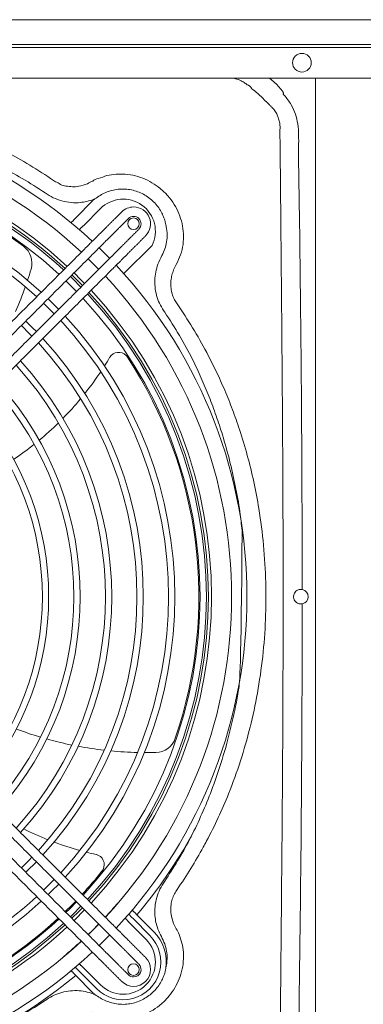
# Model space of a CAD drawing. Units: millimetres. Extents: x 8974 to 17574, y 1852 to 4822.
# Drawn here: x 10165 to 10329, y 2086 to 2555 of the extents above; entities that cross this region are included whole.
import ezdxf

# ---------------------------------------------------------------- set-up
doc = ezdxf.new("R2010")
doc.units = ezdxf.units.MM
doc.layers.add('Flowair1', color=7, linetype='Continuous')

msp = doc.modelspace()

# ---------------------------------------------------------------- linework, layer by layer
at = {"layer": 'Flowair1', "color": 7, "linetype": 'Continuous', "lineweight": 15}
for p, q in [((11165.042, 2554.871), (9605.042, 2554.871)), ((11165.042, 2554.786), (9605.042, 2554.786)), ((11165.042, 2542.996), (9605.042, 2542.996)), ((11165.042, 2541.68), (9605.042, 2541.68)), ((10697.542, 2527.1), (10077.542, 2527.1)), ((10306.042, 2033.241), (10306.042, 2527.1)), ((10191.965, 2460.464), (10200.004, 2468.57)), ((10203.693, 2464.911), (10195.654, 2456.805)), ((10202.128, 2451.641), (10201.96, 2451.473)), ((10202.393, 2451.906), (10202.128, 2451.641)), ((10202.748, 2452.262), (10202.393, 2451.906)), ((10203.183, 2452.696), (10202.748, 2452.262)), ((10203.684, 2453.197), (10203.183, 2452.696)), ((10204.236, 2453.749), (10203.684, 2453.197)), ((10204.824, 2454.337), (10204.236, 2453.749)), ((10205.429, 2454.943), (10204.824, 2454.337)), ((10208.006, 2451.155), (10208.611, 2451.761)), ((10197.82, 2447.334), (10197.268, 2446.781)), ((10198.321, 2447.835), (10197.82, 2447.334)), ((10198.756, 2448.269), (10198.321, 2447.835)), ((10199.111, 2448.624), (10198.756, 2448.269)), ((10199.376, 2448.89), (10199.111, 2448.624)), ((10199.544, 2449.057), (10199.376, 2448.89)), ((10205.142, 2448.291), (10205.31, 2448.459)), ((10205.31, 2448.459), (10205.575, 2448.724)), ((10205.575, 2448.724), (10205.93, 2449.08)), ((10205.93, 2449.08), (10206.365, 2449.514)), ((10206.365, 2449.514), (10206.866, 2450.015)), ((10206.866, 2450.015), (10207.418, 2450.567)), ((10207.418, 2450.567), (10208.006, 2451.155)), ((10214.856, 2434.004), (10228.248, 2447.29)), ((10196.68, 2446.194), (10196.075, 2445.588)), ((10197.268, 2446.781), (10196.68, 2446.194)), ((10199.257, 2442.406), (10199.862, 2443.012)), ((10199.862, 2443.012), (10200.45, 2443.599)), ((10200.45, 2443.599), (10201.002, 2444.152)), ((10201.002, 2444.152), (10201.503, 2444.653)), ((10201.503, 2444.653), (10201.938, 2445.087)), ((10201.938, 2445.087), (10202.293, 2445.442)), ((10202.293, 2445.442), (10202.558, 2445.708)), ((10202.558, 2445.708), (10202.726, 2445.875)), ((10204.841, 2444.566), (10203.111, 2446.261)), ((10208.132, 2441.24), (10204.841, 2444.566)), ((10210.33, 2443.439), (10210.162, 2443.271)), ((10210.596, 2443.704), (10210.33, 2443.439)), ((10210.951, 2444.059), (10210.596, 2443.704)), ((10211.385, 2444.494), (10210.951, 2444.059)), ((10211.886, 2444.994), (10211.385, 2444.494)), ((10212.438, 2445.547), (10211.886, 2444.994)), ((10213.026, 2446.135), (10212.438, 2445.547)), ((10213.632, 2446.74), (10213.026, 2446.135)), ((10215.068, 2441.812), (10215.62, 2442.365)), ((10215.62, 2442.365), (10216.208, 2442.953)), ((10216.208, 2442.953), (10216.814, 2443.558)), ((10204.883, 2437.991), (10204.277, 2437.386)), ((10205.47, 2438.579), (10204.883, 2437.991)), ((10206.023, 2439.131), (10205.47, 2438.579)), ((10206.524, 2439.632), (10206.023, 2439.131)), ((10206.958, 2440.067), (10206.524, 2439.632)), ((10207.313, 2440.422), (10206.958, 2440.067)), ((10207.579, 2440.687), (10207.313, 2440.422)), ((10207.746, 2440.855), (10207.579, 2440.687)), ((10210.761, 2437.505), (10210.928, 2437.673)), ((10213.344, 2440.089), (10213.512, 2440.257)), ((10213.512, 2440.257), (10213.777, 2440.522)), ((10213.777, 2440.522), (10214.133, 2440.877)), ((10214.133, 2440.877), (10214.567, 2441.312)), ((10214.567, 2441.312), (10215.068, 2441.812)), ((10190.15, 2433.299), (10190.374, 2433.082)), ((10190.374, 2433.082), (10195.17, 2428.279)), ((10194.476, 2431.068), (10191.178, 2434.328)), ((10207.459, 2434.204), (10208.065, 2434.809)), ((10208.065, 2434.809), (10208.652, 2435.397)), ((10208.652, 2435.397), (10209.205, 2435.949)), ((10209.205, 2435.949), (10209.706, 2436.45)), ((10209.706, 2436.45), (10210.14, 2436.885)), ((10210.14, 2436.885), (10210.495, 2437.24)), ((10210.495, 2437.24), (10210.761, 2437.505)), ((10187.338, 2430.487), (10192.128, 2425.704)), ((10190.453, 2431.641), (10189.459, 2432.609)), ((10194.48, 2427.588), (10190.453, 2431.641)), ((10196.199, 2429.307), (10194.476, 2431.068)), ((10192.128, 2425.704), (10192.358, 2425.467)), ((10176.73, 2419.879), (10179.994, 2416.657)), ((10183.57, 2417.292), (10178.851, 2422.001)), ((10179.994, 2416.657), (10181.75, 2414.858)), ((10183.872, 2416.98), (10183.57, 2417.292)), ((10171.483, 2408.197), (10168.243, 2411.392)), ((10166.121, 2409.27), (10170.049, 2405.377)), ((10170.049, 2405.377), (10171.141, 2404.25)), ((10173.263, 2406.372), (10171.483, 2408.197)), ((10170.049, 2154.965), (10166.121, 2151.071)), ((10168.639, 2149.332), (10173.263, 2153.97)), ((10171.141, 2156.092), (10170.049, 2154.965)), ((10168.243, 2148.949), (10168.639, 2149.332)), ((10181.75, 2145.483), (10177.046, 2140.768)), ((10180.648, 2140.096), (10183.872, 2143.361)), ((10177.046, 2140.768), (10176.73, 2140.463)), ((10178.851, 2138.341), (10180.648, 2140.096)), ((10192.358, 2134.875), (10189.109, 2131.586)), ((10189.109, 2131.586), (10187.338, 2129.854)), ((10189.459, 2127.733), (10190.453, 2128.7)), ((10193.442, 2130.297), (10190.15, 2127.042)), ((10190.453, 2128.7), (10194.48, 2132.753)), ((10191.386, 2126.216), (10196.199, 2131.034)), ((10195.17, 2132.063), (10193.442, 2130.297)), ((10221.075, 2128.746), (10229.116, 2120.642)), ((10191.178, 2126.014), (10191.386, 2126.216)), ((10202.887, 2124.346), (10199.733, 2121.155)), ((10202.966, 2124.267), (10202.043, 2123.32)), ((10208.065, 2125.532), (10207.459, 2126.138)), ((10208.652, 2124.945), (10208.065, 2125.532)), ((10209.205, 2124.392), (10208.652, 2124.945)), ((10209.706, 2123.891), (10209.205, 2124.392)), ((10210.14, 2123.457), (10209.706, 2123.891)), ((10225.427, 2116.982), (10217.387, 2125.087)), ((10219.231, 2126.917), (10227.271, 2118.812)), ((10199.733, 2121.155), (10197.866, 2119.326)), ((10202.043, 2123.32), (10197.946, 2119.246)), ((10203.111, 2114.081), (10208.018, 2118.983)), ((10204.277, 2122.956), (10204.883, 2122.35)), ((10204.883, 2122.35), (10205.47, 2121.763)), ((10205.47, 2121.763), (10206.023, 2121.21)), ((10206.023, 2121.21), (10206.524, 2120.709)), ((10206.524, 2120.709), (10206.958, 2120.275)), ((10206.958, 2120.275), (10207.313, 2119.92)), ((10207.313, 2119.92), (10207.579, 2119.654)), ((10207.579, 2119.654), (10207.746, 2119.487)), ((10208.018, 2118.983), (10208.132, 2119.101)), ((10210.495, 2123.102), (10210.14, 2123.457)), ((10210.761, 2122.836), (10210.495, 2123.102)), ((10210.928, 2122.669), (10210.761, 2122.836)), ((10213.512, 2120.085), (10213.344, 2120.253)), ((10213.777, 2119.819), (10213.512, 2120.085)), ((10214.133, 2119.464), (10213.777, 2119.819)), ((10214.567, 2119.03), (10214.133, 2119.464)), ((10215.068, 2118.529), (10214.567, 2119.03)), ((10196.075, 2114.754), (10196.68, 2114.148)), ((10196.68, 2114.148), (10197.268, 2113.56)), ((10199.862, 2117.33), (10199.257, 2117.936)), ((10200.45, 2116.742), (10199.862, 2117.33)), ((10201.002, 2116.19), (10200.45, 2116.742)), ((10201.503, 2115.689), (10201.002, 2116.19)), ((10201.938, 2115.255), (10201.503, 2115.689)), ((10202.293, 2114.899), (10201.938, 2115.255)), ((10202.558, 2114.634), (10202.293, 2114.899)), ((10202.726, 2114.466), (10202.558, 2114.634)), ((10210.162, 2117.071), (10210.33, 2116.903)), ((10210.33, 2116.903), (10210.596, 2116.638)), ((10210.596, 2116.638), (10210.951, 2116.282)), ((10210.951, 2116.282), (10211.385, 2115.848)), ((10211.385, 2115.848), (10211.886, 2115.347)), ((10211.886, 2115.347), (10212.438, 2114.795)), ((10212.438, 2114.795), (10213.026, 2114.207)), ((10213.026, 2114.207), (10213.632, 2113.601)), ((10215.62, 2117.977), (10215.068, 2118.529)), ((10216.208, 2117.389), (10215.62, 2117.977)), ((10216.814, 2116.783), (10216.208, 2117.389)), ((10197.268, 2113.56), (10197.82, 2113.008)), ((10197.82, 2113.008), (10198.321, 2112.507)), ((10198.321, 2112.507), (10198.756, 2112.073)), ((10198.756, 2112.073), (10199.111, 2111.717)), ((10199.111, 2111.717), (10199.376, 2111.452)), ((10199.376, 2111.452), (10199.544, 2111.284)), ((10205.31, 2111.882), (10205.142, 2112.05)), ((10205.575, 2111.617), (10205.31, 2111.882)), ((10205.93, 2111.262), (10205.575, 2111.617)), ((10206.365, 2110.827), (10205.93, 2111.262)), ((10206.866, 2110.327), (10206.365, 2110.827)), ((10207.418, 2109.774), (10206.866, 2110.327)), ((10208.006, 2109.186), (10207.418, 2109.774)), ((10201.96, 2108.868), (10202.128, 2108.701)), ((10202.128, 2108.701), (10202.393, 2108.435)), ((10202.393, 2108.435), (10202.748, 2108.08)), ((10202.748, 2108.08), (10203.183, 2107.645)), ((10203.183, 2107.645), (10203.684, 2107.145)), ((10203.684, 2107.145), (10204.236, 2106.592)), ((10204.236, 2106.592), (10204.824, 2106.004)), ((10204.824, 2106.004), (10205.429, 2105.399)), ((10208.611, 2108.581), (10208.006, 2109.186)), ((10201.849, 2093.601), (10193.809, 2101.707)), ((10195.654, 2103.537), (10203.693, 2095.43)), ((10200.004, 2091.771), (10191.965, 2099.878))]:
    msp.add_line(p, q, dxfattribs=at)
for centre, radius in [((10299.542, 2534.39), 4.45), ((10219.455, 2457.725), 2.75), ((10219.455, 2102.616), 2.75)]:
    msp.add_circle(centre, radius, dxfattribs=at)
for centre, radius, start, end in [((10177.388, 2417.459), 152.37, 41.78938, 42.00684), ((10042.042, 2280.171), 231.364, 46.99393, 90), ((10042.042, 2280.171), 224.06, 47.05896, 132.94104), ((10042.042, 2280.171), 214.49, 47.15087, 132.84913), ((10042.042, 2280.171), 209.06, 47.20676, 132.79324), ((10042.042, 2280.171), 213.036, 47.16555, 90), ((10042.042, 2280.171), 212.06, 47.17553, 90), ((10042.042, 2280.171), 208.5, 53.12959, 105.16407), ((10042.042, 2280.171), 197.06, 47.34122, 90), ((10042.042, 2280.171), 194.06, 47.37743, 132.62257), ((10214.56, 2454.135), 20.5, 131.30743, 135.23916), ((10214.56, 2454.135), 15.304, 333.431, 135.23916), ((10219.526, 2457.655), 8.05, 90, 135), ((10219.526, 2457.655), 8.05, 315, 90), ((10219.526, 2457.655), 3.55, 315, 135), ((10161.143, 2438.97), 10, 343.45638, 53.12959), ((10042.042, 2280.171), 223.947, 44.09171, 45.90829), ((10042.042, 2280.171), 231.364, 316.99393, 43.00607), ((10001.742, 2486.319), 176.285, 341.65252, 343.45638), ((10042.042, 2280.171), 224.06, 317.05896, 42.94104), ((10001.742, 2486.319), 176.285, 336.46251, 340.60499), ((10042.042, 2280.171), 212.06, 317.17553, 42.82447), ((10042.042, 2280.171), 213.036, 317.16555, 42.83445), ((10042.042, 2280.171), 214.49, 317.15087, 42.84913), ((10042.042, 2280.171), 209.06, 317.20676, 42.79324), ((10042.042, 2280.171), 194.06, 317.37743, 42.62257), ((10042.042, 2280.171), 197.06, 317.34122, 42.65878), ((10042.042, 2280.171), 179.06, 317.57672, 42.42328), ((10042.042, 2280.171), 182.06, 317.53423, 42.46577), ((10212.393, 2391.493), 5, 45.59078, 147.79072), ((10042.042, 2280.171), 167.06, 317.76195, 42.23805), ((10078.77, 2470.042), 150, 327.75969, 329.55125), ((10212.393, 2391.493), 5, 147.79072, 149.55125), ((10212.393, 2391.493), 5, 33.16407, 45.59078), ((10042.042, 2280.171), 208.5, 341.12959, 33.16407), ((10042.042, 2280.171), 164.06, 317.81249, 42.18751), ((10078.77, 2470.042), 150, 321.59099, 326.51063), ((10042.042, 2280.171), 152.06, 318.03464, 41.96536), ((10042.042, 2280.171), 149.06, 318.09578, 41.90422), ((10078.77, 2470.042), 150, 315.58837, 320.37849), ((10042.042, 2280.171), 134.06, 318.44256, 41.55744), ((10042.042, 2280.171), 137.06, 318.36712, 41.63288), ((10078.77, 2470.042), 150, 309.71254, 314.40427), ((10078.77, 2470.042), 150, 303.92571, 308.54928), ((10299.042, 2280.171), 3.5, 280.95627, 79.04381), ((10225.647, 2382.201), 176.285, 249.44389, 253.38749), ((10229.873, 2215.97), 10, 271.45638, 341.12959), ((10225.647, 2382.201), 176.285, 254.37898, 258.37233), ((10225.647, 2382.201), 176.285, 259.37834, 263.4379), ((10225.647, 2382.201), 176.285, 264.46251, 268.60499), ((10225.647, 2382.201), 176.285, 269.65252, 271.45638), ((10233.97, 2303.913), 150, 243.58837, 248.37849), ((10042.042, 2280.171), 234.483, 319.77588, 331.22814), ((10233.97, 2303.913), 150, 249.59099, 254.51063), ((10233.97, 2303.913), 150, 255.75969, 257.55125), ((10200.557, 2152.557), 5, 75.79072, 77.55125), ((10200.557, 2152.557), 5, 333.59078, 75.79072), ((10042.042, 2280.171), 208.5, 317.21269, 321.16407), ((10200.557, 2152.557), 5, 321.16407, 333.59078), ((10042.042, 2280.171), 197.06, 227.34122, 312.65878), ((10042.042, 2280.171), 194.06, 270, 312.62257), ((10042.042, 2280.171), 208.5, 314.02441, 315.97559), ((10042.042, 2280.171), 223.947, 317.05999, 319.4058), ((10042.042, 2280.171), 213.036, 227.16555, 312.83445), ((10042.042, 2280.171), 212.06, 227.17553, 312.82447), ((10042.042, 2280.171), 208.5, 269.12959, 312.78731), ((10042.042, 2280.171), 209.06, 270, 312.79324), ((10042.042, 2280.171), 214.49, 270, 312.84913), ((10214.56, 2106.206), 17.902, 224.76084, 44.76107), ((10214.56, 2106.206), 20.5, 351.48305, 44.76238), ((10042.042, 2280.171), 224.06, 270, 312.94104), ((10042.042, 2280.171), 223.947, 310.11497, 312.94001), ((10214.56, 2106.206), 15.304, 224.76084, 44.75932), ((10042.042, 2280.171), 231.364, 226.99393, 313.00607), ((10219.526, 2102.687), 8.05, 225, 45), ((10219.526, 2102.687), 3.55, 270, 45), ((10219.526, 2102.687), 3.55, 225, 270), ((10042.042, 2280.171), 234.483, 298.86479, 309.74527), ((10214.56, 2106.206), 20.5, 224.76084, 228.69499)]:
    msp.add_arc(centre, radius, start, end, dxfattribs=at)
for points, knots in [([(10273.564, 2523.805), (10273.564, 2523.805), (10273.172, 2524.328), (10271.976, 2524.965), (10270.17, 2526.08), (10268.133, 2526.813), (10266.688, 2527.012), (10266.046, 2527.1)], [0, 0, 0, 0, 0.0000089, 0.2351212, 0.4699838, 0.7645337, 1, 1, 1, 1]), ([(10284.028, 2527.1), (10284.944, 2526.367), (10287.395, 2524.405), (10289.368, 2521.955), (10290.605, 2520.42)], [0, 0, 0, 0, 0.3734465, 1, 1, 1, 1]), ([(10275.674, 2522.018), (10275.067, 2522.911), (10274.46, 2523.805), (10273.564, 2523.805), (10273.564, 2523.805)], [0, 0, 0, 0, 0.9999834, 1, 1, 1, 1]), ([(10284.129, 2514.268), (10283.459, 2514.927), (10282.117, 2516.249), (10280.147, 2518.336), (10277.973, 2520.262), (10276.444, 2521.43), (10275.674, 2522.018)], [0, 0, 0, 0, 0.248492, 0.4979784, 0.7473462, 1, 1, 1, 1]), ([(10290.609, 2519.428), (10290.634, 2519.458), (10290.691, 2519.524), (10290.742, 2519.724), (10290.723, 2519.885), (10290.709, 2519.998)], [0, 0, 0, 0, 0.19288518, 0.4329206, 1, 1, 1, 1]), ([(10290.995, 2518.997), (10291.011, 2518.98), (10292.304, 2517.54), (10294.459, 2514.688), (10296.6, 2509.982), (10297.718, 2505.064), (10298.015, 2499.859), (10297.982, 2494.473), (10297.931, 2481.985), (10298.378, 2463.704), (10298.632, 2439.626), (10299.006, 2409.255), (10299.513, 2357.25), (10299.63, 2312.835), (10299.707, 2283.607)], [0, 0, 0, 0, 0.00029496, 0.02452986, 0.04490527, 0.06528526, 0.08796055, 0.11069967, 0.13344189, 0.24595141, 0.34201844, 0.43808551, 0.6302196, 1, 1, 1, 1]), ([(10284.543, 2513.878), (10284.543, 2513.878), (10284.428, 2514.031), (10284.278, 2514.149), (10284.129, 2514.268)], [0, 0, 0, 0, 0.0001294, 1, 1, 1, 1]), ([(10284.8, 2513.615), (10284.732, 2513.746), (10284.665, 2513.878), (10284.543, 2513.878), (10284.543, 2513.878)], [0, 0, 0, 0, 0.9998773, 1, 1, 1, 1]), ([(10289.098, 2502.029), (10289.098, 2502.029), (10289.098, 2502.692), (10289.179, 2504.068), (10288.912, 2506.166), (10288.384, 2508.192), (10287.533, 2510.147), (10286.361, 2511.984), (10285.32, 2513.071), (10284.8, 2513.615)], [0, 0, 0, 0, 0.0000048, 0.1589539, 0.3285931, 0.4980809, 0.6482229, 0.8240772, 1, 1, 1, 1]), ([(10289.098, 2058.312), (10289.098, 2058.312), (10289.098, 2068.116), (10289.309, 2080.644), (10289.467, 2098.633), (10289.601, 2112.278), (10289.908, 2145.019), (10290.397, 2200.981), (10290.71, 2281.839), (10290.405, 2356.044), (10289.962, 2409.154), (10289.684, 2439.508), (10289.441, 2463.575), (10289.292, 2484.417), (10289.098, 2497.666), (10289.098, 2502.029), (10289.098, 2502.029)], [0, 0, 0, 0, 0.0000001, 0.0662757, 0.0847293, 0.1216339, 0.1585351, 0.3061099, 0.5, 0.7051652, 0.8077698, 0.8590806, 0.910398, 0.9705072, 0.9999999, 1, 1, 1, 1]), ([(10158.675, 2492.18), (10162.558, 2490.041), (10170.338, 2485.755), (10177.715, 2480.81), (10181.411, 2478.333)], [0, 0, 0, 0, 0.4991601, 1, 1, 1, 1]), ([(10177.473, 2472.429), (10173.864, 2474.763), (10166.635, 2479.437), (10159.041, 2483.491), (10155.238, 2485.522)], [0, 0, 0, 0, 0.4992195, 1, 1, 1, 1]), ([(10200.096, 2477.956), (10200.096, 2477.956), (10200.68, 2478.735), (10203.29, 2479.306), (10206.749, 2480.806), (10210.738, 2481.351), (10214.874, 2481.459), (10219.205, 2480.92), (10223.919, 2479.509), (10228.3, 2477.358), (10232.326, 2474.556), (10235.89, 2471.081), (10238.866, 2467.042), (10241.138, 2462.601), (10242.668, 2457.853), (10243.345, 2452.885), (10243.135, 2447.846), (10242.037, 2442.893), (10240.553, 2439.875), (10239.8, 2438.369), (10239.8, 2438.369)], [0, 0, 0, 0, 0.000001, 0.0393653, 0.0983166, 0.1572857, 0.1994327, 0.265831, 0.3322439, 0.3968547, 0.4614699, 0.5287847, 0.5961129, 0.6624305, 0.728722, 0.7962001, 0.863664, 0.9318427, 0.9999991, 1, 1, 1, 1]), ([(10181.411, 2478.333), (10181.769, 2478.157), (10182.128, 2477.982), (10182.36, 2477.673), (10182.36, 2477.673)], [0, 0, 0, 0, 0.9999356, 1, 1, 1, 1]), ([(10182.36, 2477.673), (10182.36, 2477.673), (10183.261, 2477.673), (10184.669, 2476.15), (10187.464, 2475.621), (10190.367, 2475.235), (10193.87, 2475.485), (10196.194, 2476.259), (10197.561, 2476.715)], [0, 0, 0, 0, 0.0000037, 0.1682115, 0.3364707, 0.5298645, 0.7234687, 1, 1, 1, 1]), ([(10197.561, 2476.715), (10198.367, 2477.335), (10199.173, 2477.956), (10200.096, 2477.956), (10200.096, 2477.956)], [0, 0, 0, 0, 0.9999839, 1, 1, 1, 1]), ([(10200.319, 2469.26), (10199.324, 2468.932), (10197.318, 2468.272), (10193.784, 2467.713), (10189.741, 2467.666), (10185.385, 2468.451), (10181.191, 2470.008), (10178.726, 2471.613), (10177.473, 2472.429)], [0, 0, 0, 0, 0.1307085, 0.2635767, 0.445312, 0.6333603, 0.8137231, 1, 1, 1, 1]), ([(10234.834, 2457.171), (10234.825, 2457.22), (10234.81, 2457.298), (10234.758, 2457.561), (10234.651, 2458.065), (10234.442, 2458.897), (10234.128, 2459.934), (10233.712, 2461.072), (10233.212, 2462.223), (10232.377, 2463.868), (10231.065, 2465.914), (10229.089, 2468.195), (10226.795, 2470.173), (10224.232, 2471.806), (10221.454, 2473.064), (10218.522, 2473.897), (10215.392, 2474.309), (10212.229, 2474.226), (10209.121, 2473.648), (10206.241, 2472.661), (10203.57, 2471.23), (10201.886, 2470.113), (10201.04, 2469.543), (10201.028, 2469.534)], [0, 0, 0, 0, 0.00343743, 0.0055266, 0.01856889, 0.0391753, 0.06498517, 0.09365781, 0.12313309, 0.15197769, 0.22149246, 0.29101269, 0.36052777, 0.430782, 0.50103295, 0.57119042, 0.64134524, 0.71917923, 0.78951024, 0.8598358, 0.92931686, 0.99896246, 1, 1, 1, 1]), ([(10231.066, 2438.486), (10231.7, 2439.849), (10232.818, 2442.256), (10234.505, 2445.683), (10235.315, 2449.13), (10235.542, 2452.708), (10235.245, 2455.424), (10234.901, 2456.886), (10234.834, 2457.171)], [0, 0, 0, 0, 0.2307176, 0.4072842, 0.5838872, 0.769535, 0.9552018, 1, 1, 1, 1]), ([(10234.312, 2415.61), (10233.592, 2416.703), (10232.139, 2418.907), (10230.613, 2422.637), (10229.677, 2426.659), (10229.474, 2430.735), (10229.894, 2434.746), (10230.672, 2437.229), (10231.066, 2438.486)], [0, 0, 0, 0, 0.162956, 0.3288853, 0.499787, 0.6759488, 0.8359505, 1, 1, 1, 1]), ([(10239.8, 2438.369), (10239.8, 2438.369), (10239.364, 2437.497), (10238.952, 2436.629), (10238.541, 2435.762)], [0, 0, 0, 0, 0.0000228, 1, 1, 1, 1]), ([(10238.541, 2435.762), (10238.246, 2434.926), (10237.656, 2433.254), (10237.204, 2430.547), (10237.141, 2427.727), (10237.566, 2425.035), (10238.341, 2422.582), (10239.184, 2421.215), (10239.539, 2420.505), (10239.539, 2420.505)], [0, 0, 0, 0, 0.1701004, 0.3401368, 0.5218944, 0.7034598, 0.8517357, 0.9999958, 1, 1, 1, 1]), ([(10239.539, 2420.505), (10239.539, 2420.505), (10239.713, 2420.157), (10239.961, 2419.849), (10240.209, 2419.541)], [0, 0, 0, 0, 0.0000571, 1, 1, 1, 1]), ([(10240.209, 2419.541), (10242.714, 2415.803), (10247.734, 2408.312), (10252.073, 2400.408), (10254.246, 2396.449)], [0, 0, 0, 0, 0.4991304, 1, 1, 1, 1]), ([(10247.581, 2393.024), (10245.533, 2396.876), (10241.43, 2404.593), (10236.687, 2411.934), (10234.312, 2415.61)], [0, 0, 0, 0, 0.4992025, 1, 1, 1, 1]), ([(10254.246, 2396.449), (10255.77, 2393.485), (10258.816, 2387.561), (10262.888, 2378.458), (10266.592, 2369.226), (10270.23, 2358.913), (10273.667, 2347.469), (10276.735, 2334.88), (10279.443, 2320.62), (10281.487, 2304.652), (10282.538, 2286.999), (10282.401, 2269.294), (10281.077, 2251.66), (10278.609, 2234.515), (10275.054, 2217.923), (10270.495, 2201.926), (10265.315, 2187.612), (10259.875, 2174.922), (10256.119, 2167.562), (10254.241, 2163.883)], [0, 0, 0, 0, 0.0413849, 0.0827048, 0.1237917, 0.1648789, 0.2184597, 0.2720787, 0.3256627, 0.3985717, 0.4717365, 0.5449876, 0.6181507, 0.6910583, 0.7598217, 0.8286607, 0.8974159, 0.9487107, 1, 1, 1, 1]), ([(10271.092, 2311.691), (10270.767, 2314.682), (10269.991, 2321.818), (10267.93, 2332.984), (10265.197, 2345.186), (10262.091, 2356.302), (10258.803, 2366.346), (10255.445, 2375.365), (10251.746, 2384.283), (10248.971, 2390.108), (10247.581, 2393.024)], [0, 0, 0, 0, 0.1060816, 0.252998, 0.3999971, 0.5469038, 0.6597239, 0.7725432, 0.8861335, 1, 1, 1, 1]), ([(10247.576, 2167.309), (10249.288, 2170.927), (10252.71, 2178.161), (10257.643, 2190.573), (10262.335, 2204.518), (10266.417, 2220.053), (10269.404, 2234.593), (10270.553, 2243.999), (10271.092, 2311.691)], [0, 0, 0, 0, 0.1420308, 0.2839258, 0.4737668, 0.6638122, 0.8536757, 1, 1, 1, 1]), ([(10299.707, 2276.735), (10299.324, 2276.698), (10298.558, 2276.625), (10297.454, 2276.987), (10296.501, 2277.665), (10295.803, 2278.661), (10295.492, 2279.836), (10295.579, 2280.967), (10295.973, 2281.959), (10296.659, 2282.819), (10297.649, 2283.456), (10298.738, 2283.725), (10299.434, 2283.64), (10299.707, 2283.607)], [0, 0, 0, 0, 0.0914132, 0.1826687, 0.2783306, 0.3801336, 0.4780632, 0.5634674, 0.6447873, 0.733639, 0.8329405, 0.9343984, 1, 1, 1, 1]), ([(10299.707, 2276.735), (10299.637, 2249.176), (10299.511, 2199.774), (10298.947, 2144.915), (10298.526, 2112.155), (10298.374, 2098.504), (10298.163, 2087.554), (10298.233, 2079.298), (10298.475, 2071.017), (10298.368, 2062.747), (10297.842, 2055.851), (10296.595, 2050.442), (10295.038, 2046.884), (10293.128, 2043.881), (10291.748, 2042.182), (10291.011, 2041.361), (10290.995, 2041.344)], [0, 0, 0, 0, 0.3486172, 0.6249165, 0.6939911, 0.7630658, 0.7976031, 0.8325265, 0.8675039, 0.9023745, 0.9371518, 0.9547455, 0.972336, 0.9860155, 0.9997067, 1, 1, 1, 1]), ([(10234.312, 2144.731), (10236.383, 2147.939), (10240.531, 2154.362), (10244.808, 2161.983), (10247.075, 2166.344), (10247.576, 2167.309)], [0, 0, 0, 0, 0.4371933, 0.8754681, 1, 1, 1, 1]), ([(10254.241, 2163.883), (10253.71, 2162.894), (10251.319, 2158.434), (10246.795, 2150.636), (10242.406, 2144.081), (10240.209, 2140.8)], [0, 0, 0, 0, 0.1245835, 0.5617103, 1, 1, 1, 1]), ([(10231.066, 2121.855), (10230.73, 2122.901), (10230.052, 2125.011), (10229.533, 2128.635), (10229.547, 2132.683), (10230.369, 2136.961), (10231.928, 2141.075), (10233.509, 2143.5), (10234.312, 2144.731)], [0, 0, 0, 0, 0.1368582, 0.2761982, 0.4549334, 0.6396193, 0.8170707, 1, 1, 1, 1]), ([(10239.539, 2139.836), (10239.539, 2139.836), (10239.144, 2139.048), (10238.222, 2137.519), (10237.446, 2134.829), (10237.112, 2131.953), (10237.297, 2128.406), (10238.073, 2126.019), (10238.541, 2124.578)], [0, 0, 0, 0, 0.0000042, 0.1648661, 0.3297481, 0.5199584, 0.7103828, 1, 1, 1, 1]), ([(10240.209, 2140.8), (10240.037, 2140.427), (10239.864, 2140.053), (10239.539, 2139.836), (10239.539, 2139.836)], [0, 0, 0, 0, 0.9999543, 1, 1, 1, 1]), ([(10217.114, 2129.175), (10217.155, 2129.124), (10217.801, 2128.325), (10218.539, 2127.598), (10219.231, 2126.917)], [0, 0, 0, 0, 0.0634531, 1, 1, 1, 1]), ([(10238.541, 2124.578), (10238.952, 2123.711), (10239.364, 2122.845), (10239.8, 2121.973), (10239.8, 2121.972)], [0, 0, 0, 0, 0.9999772, 1, 1, 1, 1]), ([(10239.8, 2121.972), (10239.8, 2121.972), (10240.481, 2121.291), (10241.219, 2118.85), (10242.626, 2115.305), (10243.192, 2111.349), (10243.289, 2107.214), (10242.745, 2102.893), (10241.324, 2098.187), (10239.164, 2093.817), (10236.356, 2089.805), (10232.879, 2086.257), (10228.842, 2083.295), (10224.406, 2081.035), (10219.658, 2079.507), (10214.69, 2078.837), (10209.616, 2079.017), (10204.702, 2080.221), (10201.501, 2081.449), (10200.096, 2082.385), (10200.096, 2082.385)], [0, 0, 0, 0, 0.0000006, 0.0393651, 0.0982467, 0.1571459, 0.1991614, 0.2655092, 0.3318732, 0.3963929, 0.4609175, 0.5280868, 0.5952694, 0.6614728, 0.7276498, 0.7952413, 0.8628189, 0.9314217, 0.9999993, 1, 1, 1, 1]), ([(10234.834, 2103.17), (10235.119, 2104.745), (10235.616, 2107.487), (10235.264, 2111.452), (10234.403, 2115.019), (10232.652, 2118.351), (10231.595, 2120.687), (10231.066, 2121.855)], [0, 0, 0, 0, 0.24417063, 0.42531054, 0.60639426, 0.80316608, 1, 1, 1, 1]), ([(10193.809, 2101.707), (10193.134, 2102.405), (10192.413, 2103.149), (10191.62, 2103.801), (10191.569, 2103.842)], [0, 0, 0, 0, 0.9367535, 1, 1, 1, 1]), ([(10201.028, 2090.807), (10201.041, 2090.798), (10201.886, 2090.228), (10203.571, 2089.111), (10206.242, 2087.68), (10209.122, 2086.694), (10212.23, 2086.115), (10215.393, 2086.033), (10218.523, 2086.445), (10221.454, 2087.278), (10224.232, 2088.535), (10226.795, 2090.168), (10229.089, 2092.147), (10231.065, 2094.428), (10232.377, 2096.474), (10233.212, 2098.119), (10233.712, 2099.27), (10234.128, 2100.408), (10234.442, 2101.445), (10234.651, 2102.277), (10234.758, 2102.781), (10234.81, 2103.043), (10234.825, 2103.122), (10234.834, 2103.17)], [0, 0, 0, 0, 0.0010385, 0.0706869, 0.1401711, 0.2104985, 0.2808311, 0.3586593, 0.4288076, 0.4989585, 0.5692109, 0.6394668, 0.7089846, 0.7785065, 0.8480229, 0.876883, 0.9063755, 0.9350344, 0.9608361, 0.9814452, 0.9944809, 0.9965639, 1, 1, 1, 1]), ([(10177.473, 2087.913), (10178.554, 2088.625), (10180.735, 2090.064), (10184.432, 2091.582), (10188.429, 2092.512), (10192.507, 2092.714), (10196.541, 2092.285), (10199.049, 2091.486), (10200.319, 2091.082)], [0, 0, 0, 0, 0.1614889, 0.3259031, 0.4962362, 0.671844, 0.8338044, 1, 1, 1, 1]), ([(10155.237, 2074.819), (10155.716, 2075.068), (10158.579, 2076.555), (10166.141, 2080.67), (10172.94, 2085.015), (10177.473, 2087.913)], [0, 0, 0, 0, 0.0626635, 0.3750121, 1, 1, 1, 1])]:
    msp.add_open_spline(points, degree=3, knots=knots, dxfattribs=at)
for points in [[(10290.709, 2519.998), (10290.605, 2520.42)], [(10201.028, 2469.534), (10200.319, 2469.26)], [(10213.833, 2463.347), (10205.429, 2454.943)], [(10189.734, 2458.154), (10191.965, 2460.464)], [(10195.654, 2456.805), (10193.508, 2454.838)], [(10208.611, 2451.761), (10217.015, 2460.165)], [(10222.036, 2455.144), (10213.632, 2446.74)], [(10216.814, 2443.558), (10225.218, 2451.962)], [(10201.96, 2451.473), (10199.544, 2449.057)], [(10202.726, 2445.875), (10205.142, 2448.291)], [(10196.075, 2445.588), (10078.465, 2327.978)], [(10081.647, 2324.796), (10199.257, 2442.406)], [(10210.162, 2443.271), (10207.746, 2440.855)], [(10210.928, 2437.673), (10213.344, 2440.089)], [(10204.277, 2437.386), (10086.667, 2319.776)], [(10089.849, 2316.594), (10207.459, 2434.204)], [(10207.459, 2126.138), (10089.849, 2243.748)], [(10086.667, 2240.566), (10204.277, 2122.956)], [(10078.465, 2232.364), (10196.075, 2114.754)], [(10199.257, 2117.936), (10081.647, 2235.546)], [(10218.72, 2131.058), (10221.075, 2128.746)], [(10217.387, 2125.087), (10215.456, 2127.23)], [(10207.746, 2119.487), (10210.162, 2117.071)], [(10213.344, 2120.253), (10210.928, 2122.669)], [(10205.142, 2112.05), (10202.726, 2114.466)], [(10225.218, 2108.379), (10216.814, 2116.783)], [(10199.544, 2111.284), (10201.96, 2108.868)], [(10213.632, 2113.601), (10222.036, 2105.197)], [(10193.504, 2105.503), (10195.654, 2103.537)], [(10205.429, 2105.399), (10213.833, 2096.995)], [(10217.015, 2100.177), (10208.611, 2108.581)], [(10191.965, 2099.878), (10189.692, 2102.231)], [(10200.319, 2091.082), (10201.028, 2090.807)]]:
    msp.add_open_spline(points, degree=1, dxfattribs=at)

doc.saveas('drawing.dxf')
